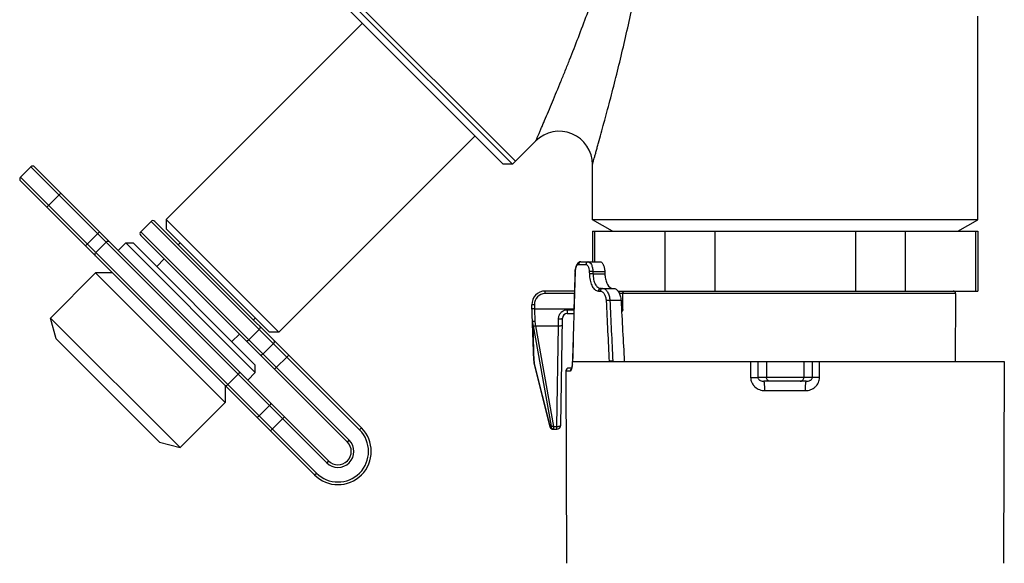
# Model space of a CAD drawing. Units: millimetres. Extents: x 0 to 420, y 0 to 297.
# Drawn here: x 75 to 149, y 77 to 118 of the extents above; entities that cross this region are included whole.
import ezdxf

# ---------------------------------------------------------------- set-up
doc = ezdxf.new("R2010")
doc.units = ezdxf.units.MM
doc.header["$LTSCALE"] = 23.1
doc.layers.get('0').update_dxf_attribs({"linetype": 'CONTINUOUS'})
doc.layers.add('A_STD', color=7, linetype='CONTINUOUS')

msp = doc.modelspace()

# ---------------------------------------------------------------- linework, layer by layer
at = {"color": 7, "linetype": 'Continuous'}
for p, q in [((98.935, 120.109), (111.663, 107.381)), ((99.203, 120.523), (112.346, 107.381)), ((99.491, 120.687), (112.583, 107.595)), ((147.376, 103.188), (147.376, 118.517)), ((75.317, 106.391), (76.095, 107.169)), ((76.095, 107.169), (98.369, 84.895)), ((76.378, 107.169), (98.51, 85.037)), ((112.346, 107.381), (111.663, 107.381)), ((118.376, 103.188), (118.376, 107.352)), ((97.591, 84.117), (75.317, 106.391)), ((97.45, 83.976), (75.317, 106.108)), ((77.297, 104.128), (78.358, 105.189)), ((84.368, 102.29), (85.146, 103.068)), ((85.146, 103.068), (100.844, 87.37)), ((85.429, 103.068), (100.985, 87.511)), ((86.277, 103.209), (94.763, 94.724)), ((86.277, 103.209), (86.277, 102.502)), ((119.876, 102.322), (118.376, 103.188)), ((147.376, 103.188), (118.376, 103.188)), ((145.876, 102.322), (147.376, 103.188)), ((80.202, 101.223), (81.263, 102.284)), ((100.066, 86.592), (84.368, 102.29)), ((94.055, 94.724), (86.278, 102.502)), ((118.376, 102.322), (147.376, 102.322)), ((118.539, 102.322), (118.539, 100.022)), ((123.83, 102.322), (123.83, 97.822)), ((127.584, 102.322), (127.584, 97.822)), ((138.167, 102.322), (138.167, 97.822)), ((141.921, 102.322), (141.921, 97.822)), ((147.213, 102.322), (147.213, 97.822)), ((99.925, 86.451), (84.368, 102.007)), ((80.988, 100.72), (81.766, 101.498)), ((87.338, 101.441), (87.197, 101.3)), ((86.136, 100.239), (85.57, 99.674)), ((117.323, 99.823), (117.875, 99.823)), ((117.511, 100.022), (117.506, 100.022)), ((117.511, 100.022), (118.956, 100.022)), ((80.974, 99.179), (90.732, 89.421)), ((82.247, 99.179), (80.974, 99.179)), ((117.053, 99.098), (117.053, 99.098)), ((118.133, 99.275), (118.14, 99.101)), ((118.403, 99.292), (119.303, 99.292)), ((118.403, 99.292), (118.409, 99.118)), ((118.409, 99.118), (119.311, 99.118)), ((118.992, 98.022), (119.963, 98.022)), ((117.016, 97.822), (114.811, 97.822)), ((114.811, 97.632), (114.811, 97.822)), ((117.011, 97.632), (114.811, 97.632)), ((118.821, 97.823), (118.958, 97.823)), ((120.523, 97.109), (119.683, 97.109)), ((120.292, 97.822), (147.376, 97.822)), ((120.649, 97.631), (120.404, 97.631)), ((145.714, 97.631), (120.649, 97.631)), ((120.66, 96.497), (120.649, 97.631)), ((145.714, 97.631), (145.669, 92.522)), ((114.002, 96.794), (113.812, 96.787)), ((113.958, 92.591), (113.812, 96.787)), ((114.012, 96.492), (113.822, 96.485)), ((114.002, 96.794), (114.012, 96.492)), ((114.012, 96.492), (116.979, 96.492)), ((114.012, 96.492), (114.045, 95.52)), ((116.472, 96.417), (116.977, 96.417)), ((116.472, 96.417), (116.472, 96.122)), ((120.66, 96.497), (120.556, 96.496)), ((120.66, 96.419), (120.66, 96.497)), ((92.995, 95.785), (92.854, 95.643)), ((115.813, 95.189), (115.822, 95.726)), ((115.981, 87.717), (116.122, 95.778)), ((116.472, 96.122), (116.969, 96.122)), ((93.285, 94.929), (92.508, 94.151)), ((113.899, 95.199), (115.262, 87.641)), ((113.995, 92.447), (113.899, 95.199)), ((114.079, 95.189), (115.813, 95.189)), ((114.079, 95.189), (115.443, 87.625)), ((115.681, 87.625), (115.813, 95.189)), ((91.793, 94.583), (91.227, 94.017)), ((94.763, 94.724), (94.056, 94.724)), ((93.574, 93.085), (94.352, 93.862)), ((94.448, 91.928), (95.508, 92.988)), ((115.193, 87.566), (113.982, 92.426)), ((115.212, 87.567), (113.995, 92.447)), ((116.815, 92.022), (116.578, 92.022)), ((116.873, 92.527), (116.872, 92.465)), ((116.878, 92.461), (116.879, 92.522)), ((116.879, 92.522), (149.376, 92.522)), ((119.904, 92.54), (119.905, 92.522)), ((130.275, 92.522), (130.278, 91.321)), ((130.823, 92.522), (130.826, 91.321)), ((131.466, 92.522), (131.47, 91.321)), ((134.285, 92.522), (134.281, 91.321)), ((134.925, 91.321), (134.929, 92.522)), ((135.473, 91.321), (135.476, 92.522)), ((149.376, 92.522), (149.323, 77.32)), ((90.933, 90.775), (91.711, 91.553)), ((116.378, 91.822), (116.718, 91.822)), ((116.378, 91.822), (116.429, 77.32)), ((134.925, 91.321), (130.826, 91.321)), ((90.732, 90.693), (90.732, 89.421)), ((134.469, 91.022), (131.282, 91.022)), ((131.347, 90.325), (134.404, 90.325)), ((93.291, 88.418), (94.069, 89.195)), ((94.133, 87.293), (95.193, 88.354)), ((100.985, 87.511), (100.844, 87.37)), ((115.212, 87.567), (115.193, 87.566)), ((115.26, 87.567), (115.212, 87.567)), ((115.443, 87.625), (115.681, 87.625)), ((115.681, 87.422), (115.681, 87.625)), ((115.378, 87.422), (115.681, 87.422)), ((99.925, 86.451), (100.066, 86.592)), ((98.51, 85.037), (98.369, 84.895)), ((97.45, 83.976), (97.591, 84.117))]:
    msp.add_line(p, q, dxfattribs=at)
for centre, radius, start, end in [((76.236, 107.028), 0.2, 45, 135), ((75.459, 106.25), 0.2, 135, 225), ((85.287, 102.926), 0.2, 45, 135), ((84.51, 102.149), 0.2, 135, 225), ((1989.939, 44.38), 1873.685, 178.326546, 178.527552), ((1966.785, 44.467), 1850.53, 178.308453, 178.511963), ((119.901, 99.015), 2.849, 176.70205, 178.34397), ((119.679, 99.015), 2.619, 176.6119, 178.3058), ((119.55, 99.023), 2.49, 174.88864, 176.61844), ((118.822, 98.215), 0.392, 255.96678, 269.96391), ((114.811, 96.822), 1, 90, 182), ((114.811, 96.822), 0.81, 90, 182), ((145.524, 97.632), 0.19, 359.5, 90), ((116.472, 95.772), 0.35, 89.99853, 179.0003), ((114.758, 92.619), 0.8, 182.00506, 187.90146), ((114.758, 92.619), 0.8, 187.89959, 190.86209), ((114.756, 92.619), 0.798, 190.86356, 192.73398), ((114.411, 92.63), 0.454, 196.6728, 201.40566), ((114.757, 92.619), 0.799, 192.73392, 194.00041), ((114.422, 92.635), 0.466, 201.39645, 203.72299), ((116.578, 91.822), 0.2, 90, 180.2), ((115.232, 92.394), 1.639, 348.98791, 350.87106), ((114.509, 92.504), 2.363, 354.77538, 357.43436), ((114.376, 92.511), 2.496, 357.6747, 358.94735), ((114.381, 92.511), 2.491, 357.4244, 358.94938), ((114.296, 92.507), 2.582, 355.37537, 358.96605), ((99.217, 85.744), 2.5, 225, 45), ((115.378, 87.612), 0.19, 194.00015, 270), ((115.398, 87.612), 0.191, 193.51366, 201.92188), ((115.681, 87.722), 0.3, 270, 359), ((99.217, 85.744), 2.3, 225, 45), ((115.393, 87.604), 0.181, 261.2509, 269.95992), ((99.217, 85.744), 1.2, 225, 45), ((99.217, 85.744), 1, 225, 45)]:
    msp.add_arc(centre, radius, start, end, dxfattribs=at)
for centre, major_axis, ratio, start_param, end_param in [((132.696, 104.558), (-6.978, 174.62), 0.077803, -4.685334, -4.684335), ((132.648, 104.558), (-8.808, 174.62), 0.071461, -4.673322, -4.647011)]:
    msp.add_ellipse(centre, major_axis=major_axis, ratio=ratio, start_param=start_param, end_param=end_param, dxfattribs=at)
for points, knots in [([(82.037, 101.51), (82.02, 101.527), (81.978, 101.554), (81.903, 101.565), (81.828, 101.546), (81.785, 101.516), (81.766, 101.498)], [0, 0, 0, 0, 0.23928, 0.484975, 0.739467, 1, 1, 1, 1]), ([(80.976, 100.45), (80.959, 100.466), (80.932, 100.509), (80.921, 100.583), (80.94, 100.659), (80.97, 100.702), (80.988, 100.72)], [0, 0, 0, 0, 0.23928, 0.484975, 0.739467, 1, 1, 1, 1]), ([(117.153, 99.706), (117.124, 99.628), (117.082, 99.453), (117.062, 99.275), (117.057, 99.179)], [0, 0, 0, 0, 0.462966, 1, 1, 1, 1]), ([(117.07, 99.245), (117.077, 99.325), (117.093, 99.439), (117.129, 99.58), (117.159, 99.664), (117.194, 99.733), (117.233, 99.783), (117.276, 99.815), (117.308, 99.823), (117.323, 99.823)], [0, 0, 0, 0, 0.360051, 0.515226, 0.650204, 0.763833, 0.857015, 0.93329, 1, 1, 1, 1]), ([(117.228, 99.854), (117.22, 99.842), (117.19, 99.796), (117.167, 99.745), (117.153, 99.706)], [0, 0, 0, 0, 0.244654, 1, 1, 1, 1]), ([(117.506, 100.022), (117.45, 100.021), (117.336, 99.985), (117.259, 99.899), (117.228, 99.854)], [0, 0, 0, 0, 0.504057, 1, 1, 1, 1]), ([(117.506, 100.022), (117.482, 100.021), (117.433, 100.01), (117.352, 99.95), (117.323, 99.873), (117.323, 99.823)], [0, 0, 0, 0, 0.245394, 0.49506, 1, 1, 1, 1]), ([(118.057, 100.022), (118.033, 100.022), (117.985, 100.011), (117.904, 99.952), (117.875, 99.873), (117.875, 99.823)], [0, 0, 0, 0, 0.240941, 0.4889, 1, 1, 1, 1]), ([(117.875, 99.823), (117.953, 99.823), (118.035, 99.709), (118.083, 99.582), (118.119, 99.452), (118.131, 99.347), (118.133, 99.275)], [0, 0, 0, 0, 0.366968, 0.50612, 0.66069, 1, 1, 1, 1]), ([(118.057, 100.022), (118.162, 100.022), (118.272, 99.869), (118.337, 99.7), (118.384, 99.526), (118.399, 99.387), (118.403, 99.292)], [0, 0, 0, 0, 0.369611, 0.508715, 0.662819, 1, 1, 1, 1]), ([(118.956, 100.022), (118.976, 100.022), (119.022, 100.011), (119.083, 99.967), (119.14, 99.899), (119.213, 99.771), (119.277, 99.566), (119.299, 99.387), (119.303, 99.292)], [0, 0, 0, 0, 0.072686, 0.157229, 0.258887, 0.378893, 0.667774, 1, 1, 1, 1]), ([(117.053, 99.098), (117.053, 99.097), (117.055, 99.094), (117.059, 99.094), (117.061, 99.093)], [0, 0, 0, 0, 0.139715, 1, 1, 1, 1]), ([(118.403, 99.292), (118.352, 99.292), (118.278, 99.29), (118.188, 99.283), (118.149, 99.278), (118.133, 99.275)], [0, 0, 0, 0, 0.567668, 0.820706, 1, 1, 1, 1]), ([(118.409, 99.118), (118.358, 99.118), (118.284, 99.116), (118.194, 99.109), (118.156, 99.104), (118.14, 99.101)], [0, 0, 0, 0, 0.567516, 0.82057, 1, 1, 1, 1]), ([(118.14, 99.101), (118.145, 98.947), (118.177, 98.657), (118.277, 98.319), (118.393, 98.099), (118.491, 97.973), (118.602, 97.881), (118.685, 97.845), (118.727, 97.835)], [0, 0, 0, 0, 0.312982, 0.590824, 0.711127, 0.818073, 0.91315, 1, 1, 1, 1]), ([(118.409, 99.118), (118.414, 98.975), (118.445, 98.707), (118.542, 98.397), (118.66, 98.205), (118.759, 98.102), (118.871, 98.037), (118.953, 98.022), (118.992, 98.022)], [0, 0, 0, 0, 0.319178, 0.597587, 0.715649, 0.819431, 0.912171, 1, 1, 1, 1]), ([(119.311, 99.118), (119.316, 98.993), (119.336, 98.809), (119.394, 98.577), (119.486, 98.318), (119.626, 98.105), (119.781, 98.045)], [0, 0, 0, 0, 0.309638, 0.454415, 0.58901, 1, 1, 1, 1]), ([(118.992, 98.022), (118.97, 98.022), (118.924, 98.011), (118.847, 97.95), (118.822, 97.873), (118.821, 97.823)], [0, 0, 0, 0, 0.233053, 0.477884, 1, 1, 1, 1]), ([(119.127, 98.022), (119.105, 98.022), (119.059, 98.011), (118.984, 97.95), (118.959, 97.873), (118.958, 97.823)], [0, 0, 0, 0, 0.231875, 0.476252, 1, 1, 1, 1]), ([(119.127, 98.022), (119.161, 98.022), (119.233, 98.009), (119.333, 97.956), (119.425, 97.871), (119.54, 97.712), (119.643, 97.455), (119.677, 97.229), (119.683, 97.109)], [0, 0, 0, 0, 0.088317, 0.184066, 0.291268, 0.411715, 0.688906, 1, 1, 1, 1]), ([(119.963, 98.022), (119.997, 98.022), (120.067, 98.009), (120.167, 97.956), (120.259, 97.871), (120.375, 97.712), (120.481, 97.456), (120.517, 97.229), (120.523, 97.109)], [0, 0, 0, 0, 0.087064, 0.18238, 0.289739, 0.410609, 0.688664, 1, 1, 1, 1]), ([(118.958, 97.823), (118.986, 97.823), (119.042, 97.813), (119.122, 97.77), (119.196, 97.703), (119.289, 97.576), (119.373, 97.371), (119.401, 97.189), (119.405, 97.093)], [0, 0, 0, 0, 0.087658, 0.182908, 0.289756, 0.410012, 0.687544, 1, 1, 1, 1]), ([(119.683, 97.109), (119.633, 97.11), (119.54, 97.106), (119.448, 97.099), (119.405, 97.093)], [0, 0, 0, 0, 0.535471, 1, 1, 1, 1]), ([(120.65, 97.631), (120.649, 97.679), (120.685, 97.779), (120.784, 97.822), (120.83, 97.822)], [0, 0, 0, 0, 0.508668, 1, 1, 1, 1]), ([(115.822, 95.726), (115.823, 95.813), (115.856, 95.987), (115.993, 96.215), (116.208, 96.377), (116.384, 96.417), (116.472, 96.417)], [0, 0, 0, 0, 0.248245, 0.498483, 0.749266, 1, 1, 1, 1]), ([(120.56, 96.418), (120.571, 96.418), (120.604, 96.419), (120.637, 96.419), (120.66, 96.42)], [0, 0, 0, 0, 0.311962, 1, 1, 1, 1]), ([(120.66, 96.419), (120.653, 96.401), (120.625, 96.333), (120.596, 96.265), (120.571, 96.218)], [0, 0, 0, 0, 0.264731, 1, 1, 1, 1]), ([(115.822, 95.726), (115.86, 95.726), (115.931, 95.727), (116.023, 95.736), (116.085, 95.75), (116.114, 95.764), (116.122, 95.774), (116.122, 95.778)], [0, 0, 0, 0, 0.366338, 0.679924, 0.895449, 0.959859, 1, 1, 1, 1]), ([(93.325, 95.171), (93.339, 95.158), (93.359, 95.121), (93.359, 95.055), (93.334, 94.987), (93.304, 94.947), (93.285, 94.929)], [0, 0, 0, 0, 0.211245, 0.446999, 0.713594, 1, 1, 1, 1]), ([(114.045, 95.52), (114, 95.519), (113.939, 95.522), (113.877, 95.536), (113.855, 95.552), (113.855, 95.56)], [0, 0, 0, 0, 0.66992, 0.886749, 1, 1, 1, 1]), ([(113.855, 95.559), (113.856, 95.529), (113.863, 95.408), (113.881, 95.288), (113.899, 95.199)], [0, 0, 0, 0, 0.251431, 1, 1, 1, 1]), ([(114.079, 95.189), (114.042, 95.182), (113.989, 95.177), (113.929, 95.184), (113.906, 95.193), (113.899, 95.199)], [0, 0, 0, 0, 0.620265, 0.848358, 1, 1, 1, 1]), ([(114.045, 95.52), (114.046, 95.492), (114.051, 95.381), (114.065, 95.271), (114.079, 95.189)], [0, 0, 0, 0, 0.252272, 1, 1, 1, 1]), ([(115.813, 95.189), (115.851, 95.189), (115.922, 95.192), (116.006, 95.207), (116.06, 95.227), (116.093, 95.245), (116.113, 95.267), (116.113, 95.282)], [0, 0, 0, 0, 0.347342, 0.648605, 0.769713, 0.867641, 1, 1, 1, 1]), ([(92.265, 94.111), (92.278, 94.097), (92.315, 94.077), (92.381, 94.077), (92.449, 94.102), (92.489, 94.132), (92.508, 94.151)], [0, 0, 0, 0, 0.211245, 0.446999, 0.713594, 1, 1, 1, 1]), ([(94.391, 94.105), (94.405, 94.092), (94.425, 94.055), (94.425, 93.988), (94.4, 93.921), (94.37, 93.881), (94.352, 93.862)], [0, 0, 0, 0, 0.211245, 0.446999, 0.713594, 1, 1, 1, 1]), ([(93.331, 93.045), (93.344, 93.031), (93.381, 93.011), (93.448, 93.011), (93.515, 93.036), (93.555, 93.066), (93.574, 93.085)], [0, 0, 0, 0, 0.211245, 0.446999, 0.713594, 1, 1, 1, 1]), ([(113.982, 92.426), (113.981, 92.427), (113.983, 92.428), (113.986, 92.432), (113.99, 92.439), (113.993, 92.444), (113.995, 92.447)], [0, 0, 0, 0, 0.067999, 0.242067, 0.557213, 1, 1, 1, 1]), ([(116.718, 91.822), (116.731, 91.822), (116.75, 91.835), (116.769, 91.861), (116.793, 91.905), (116.818, 91.979), (116.833, 92.044), (116.841, 92.081)], [0, 0, 0, 0, 0.124176, 0.214324, 0.326922, 0.620401, 1, 1, 1, 1]), ([(116.862, 92.289), (116.859, 92.251), (116.85, 92.181), (116.833, 92.087), (116.815, 92.018), (116.802, 91.982), (116.795, 91.97)], [0, 0, 0, 0, 0.350199, 0.648783, 0.875726, 1, 1, 1, 1]), ([(116.85, 92.134), (116.852, 92.147), (116.86, 92.202), (116.866, 92.257), (116.87, 92.299)], [0, 0, 0, 0, 0.237536, 1, 1, 1, 1]), ([(116.872, 92.465), (116.872, 92.465), (116.873, 92.462), (116.876, 92.461), (116.878, 92.461)], [0, 0, 0, 0, 0.150061, 1, 1, 1, 1]), ([(116.873, 92.527), (116.873, 92.527), (116.874, 92.524), (116.877, 92.523), (116.879, 92.523)], [0, 0, 0, 0, 0.151154, 1, 1, 1, 1]), ([(119.904, 92.54), (119.855, 92.539), (119.764, 92.535), (119.672, 92.528), (119.629, 92.522)], [0, 0, 0, 0, 0.532345, 1, 1, 1, 1]), ([(91.754, 91.793), (91.767, 91.78), (91.786, 91.743), (91.785, 91.678), (91.76, 91.611), (91.729, 91.571), (91.711, 91.553)], [0, 0, 0, 0, 0.20752, 0.4421, 0.710329, 1, 1, 1, 1]), ([(130.278, 91.321), (130.338, 91.321), (130.52, 91.322), (130.703, 91.322), (130.826, 91.321)], [0, 0, 0, 0, 0.324459, 1, 1, 1, 1]), ([(130.278, 91.321), (130.279, 91.187), (130.326, 90.982), (130.465, 90.75), (130.648, 90.551), (130.943, 90.374), (131.213, 90.325), (131.347, 90.325)], [0, 0, 0, 0, 0.250031, 0.375573, 0.500941, 0.750335, 1, 1, 1, 1]), ([(130.826, 91.321), (130.826, 91.292), (130.84, 91.236), (130.887, 91.169), (130.945, 91.119), (131.029, 91.07), (131.141, 91.032), (131.235, 91.022), (131.282, 91.022)], [0, 0, 0, 0, 0.146761, 0.281311, 0.407267, 0.528426, 0.764595, 1, 1, 1, 1]), ([(131.752, 91.022), (131.715, 91.022), (131.641, 91.038), (131.547, 91.105), (131.485, 91.205), (131.47, 91.282), (131.47, 91.321)], [0, 0, 0, 0, 0.242793, 0.489861, 0.742863, 1, 1, 1, 1]), ([(133.999, 91.022), (134.036, 91.022), (134.111, 91.038), (134.205, 91.105), (134.267, 91.205), (134.281, 91.282), (134.281, 91.321)], [0, 0, 0, 0, 0.242793, 0.489861, 0.742863, 1, 1, 1, 1]), ([(134.404, 90.325), (134.538, 90.325), (134.809, 90.374), (135.103, 90.551), (135.286, 90.75), (135.426, 90.982), (135.473, 91.187), (135.473, 91.321)], [0, 0, 0, 0, 0.249666, 0.499061, 0.624428, 0.74997, 1, 1, 1, 1]), ([(134.469, 91.022), (134.516, 91.022), (134.61, 91.032), (134.723, 91.07), (134.806, 91.119), (134.864, 91.169), (134.912, 91.236), (134.925, 91.292), (134.925, 91.321)], [0, 0, 0, 0, 0.235405, 0.471576, 0.592735, 0.71869, 0.85324, 1, 1, 1, 1]), ([(135.473, 91.321), (135.414, 91.321), (135.231, 91.322), (135.049, 91.322), (134.925, 91.321)], [0, 0, 0, 0, 0.324477, 1, 1, 1, 1]), ([(90.693, 90.732), (90.706, 90.719), (90.743, 90.7), (90.808, 90.701), (90.875, 90.727), (90.915, 90.757), (90.933, 90.775)], [0, 0, 0, 0, 0.20752, 0.4421, 0.710329, 1, 1, 1, 1]), ([(131.347, 90.325), (131.347, 90.414), (131.345, 90.543), (131.337, 90.708), (131.329, 90.812), (131.32, 90.897), (131.309, 90.963), (131.3, 91), (131.288, 91.022), (131.282, 91.022)], [0, 0, 0, 0, 0.378221, 0.549223, 0.69918, 0.82262, 0.915252, 0.973926, 1, 1, 1, 1]), ([(134.404, 90.325), (134.404, 90.414), (134.407, 90.543), (134.415, 90.708), (134.422, 90.812), (134.431, 90.897), (134.443, 90.963), (134.451, 91), (134.463, 91.022), (134.469, 91.022)], [0, 0, 0, 0, 0.378221, 0.549223, 0.699181, 0.822621, 0.915253, 0.973927, 1, 1, 1, 1]), ([(94.112, 89.435), (94.125, 89.422), (94.144, 89.385), (94.143, 89.32), (94.117, 89.254), (94.087, 89.214), (94.069, 89.195)], [0, 0, 0, 0, 0.20752, 0.4421, 0.710329, 1, 1, 1, 1]), ([(93.051, 88.375), (93.064, 88.362), (93.101, 88.342), (93.166, 88.343), (93.233, 88.369), (93.273, 88.399), (93.291, 88.418)], [0, 0, 0, 0, 0.20752, 0.4421, 0.710329, 1, 1, 1, 1]), ([(115.262, 87.641), (115.265, 87.624), (115.268, 87.6), (115.268, 87.575), (115.262, 87.567), (115.26, 87.567)], [0, 0, 0, 0, 0.702715, 0.902884, 1, 1, 1, 1]), ([(115.441, 87.422), (115.4, 87.422), (115.316, 87.452), (115.27, 87.527), (115.26, 87.567)], [0, 0, 0, 0, 0.497038, 1, 1, 1, 1]), ([(115.443, 87.625), (115.406, 87.619), (115.353, 87.614), (115.292, 87.624), (115.269, 87.634), (115.262, 87.641)], [0, 0, 0, 0, 0.615374, 0.844141, 1, 1, 1, 1]), ([(115.443, 87.625), (115.445, 87.597), (115.448, 87.549), (115.449, 87.492), (115.448, 87.456), (115.447, 87.438), (115.445, 87.428), (115.442, 87.422), (115.441, 87.422)], [0, 0, 0, 0, 0.401576, 0.719283, 0.836883, 0.923209, 0.976846, 1, 1, 1, 1]), ([(115.681, 87.625), (115.719, 87.624), (115.79, 87.627), (115.874, 87.642), (115.928, 87.662), (115.961, 87.68), (115.981, 87.703), (115.981, 87.717)], [0, 0, 0, 0, 0.347273, 0.648508, 0.769663, 0.867621, 1, 1, 1, 1])]:
    msp.add_open_spline(points, degree=3, knots=knots, dxfattribs=at)
for points in [[(119.683, 97.109), (119.755, 95.586), (119.829, 94.063), (119.904, 92.54)], [(119.405, 97.093), (119.479, 95.569), (119.553, 94.046), (119.629, 92.522)], [(113.958, 92.609), (113.959, 92.572), (113.965, 92.535), (113.976, 92.5)], [(116.802, 91.986), (116.769, 91.963), (116.743, 91.928), (116.73, 91.89)], [(116.73, 91.89), (116.722, 91.868), (116.718, 91.845), (116.718, 91.822)], [(115.289, 87.455), (115.259, 87.475), (115.234, 87.506), (115.221, 87.54)], [(115.366, 87.424), (115.338, 87.429), (115.312, 87.439), (115.289, 87.455)]]:
    msp.add_open_spline(points, degree=3, dxfattribs=at)
at = {"layer": 'A_STD', "color": 7, "linetype": 'Continuous'}
for p, q in [((86.277, 103.209), (101.056, 117.988)), ((94.763, 94.724), (109.541, 109.502)), ((114.108, 109.12), (112.583, 107.595)), ((112.346, 107.381), (112.583, 107.595)), ((118.376, 102.322), (118.376, 100.022)), ((147.376, 102.322), (147.376, 97.822)), ((82.671, 100.876), (83.237, 101.441)), ((92.995, 91.683), (83.237, 101.441)), ((83.237, 101.441), (83.803, 101.441)), ((92.995, 92.249), (83.803, 101.441)), ((77.586, 95.79), (80.974, 99.179)), ((87.344, 86.032), (77.586, 95.79)), ((78.004, 94.229), (77.586, 95.79)), ((85.782, 86.451), (78.004, 94.229)), ((92.995, 91.683), (92.995, 92.249)), ((92.429, 91.118), (92.995, 91.683)), ((87.344, 86.032), (90.732, 89.421)), ((85.782, 86.451), (87.344, 86.032))]:
    msp.add_line(p, q, dxfattribs=at)
msp.add_arc((115.876, 107.352), 2.5, 359.99825, 135.00167, dxfattribs=at)
for points, knots in [([(114.108, 109.12), (114.106, 109.117), (114.118, 109.139), (114.121, 109.151), (114.141, 109.195), (114.162, 109.245), (114.191, 109.312), (114.239, 109.424), (114.312, 109.591), (114.41, 109.82), (114.522, 110.081), (114.645, 110.368), (114.825, 110.792), (115.066, 111.36), (115.367, 112.076), (115.68, 112.83), (116.002, 113.613), (116.329, 114.417), (116.771, 115.521), (117.323, 116.933), (117.971, 118.661), (118.388, 119.83), (118.592, 120.422)], [0, 0, 0, 0, 0.000701, 0.002781, 0.006198, 0.010908, 0.016835, 0.023894, 0.04106, 0.061734, 0.085265, 0.111135, 0.138903, 0.198855, 0.263165, 0.330593, 0.400332, 0.471839, 0.544736, 0.693679, 0.845716, 1, 1, 1, 1]), ([(118.376, 107.352), (118.377, 107.354), (118.379, 107.365), (118.386, 107.388), (118.397, 107.427), (118.42, 107.508), (118.458, 107.642), (118.514, 107.838), (118.581, 108.077), (118.658, 108.352), (118.743, 108.656), (118.868, 109.107), (119.036, 109.715), (119.246, 110.486), (119.465, 111.3), (119.768, 112.445), (120.15, 113.929), (120.599, 115.758), (121.033, 117.638), (121.305, 118.909), (121.435, 119.551)], [0, 0, 0, 0, 0.000659, 0.002614, 0.005833, 0.010284, 0.022623, 0.039049, 0.058969, 0.081798, 0.107046, 0.134293, 0.193497, 0.257414, 0.324742, 0.394619, 0.539833, 0.690096, 0.843801, 1, 1, 1, 1])]:
    msp.add_open_spline(points, degree=3, knots=knots, dxfattribs=at)

doc.saveas('drawing.dxf')
